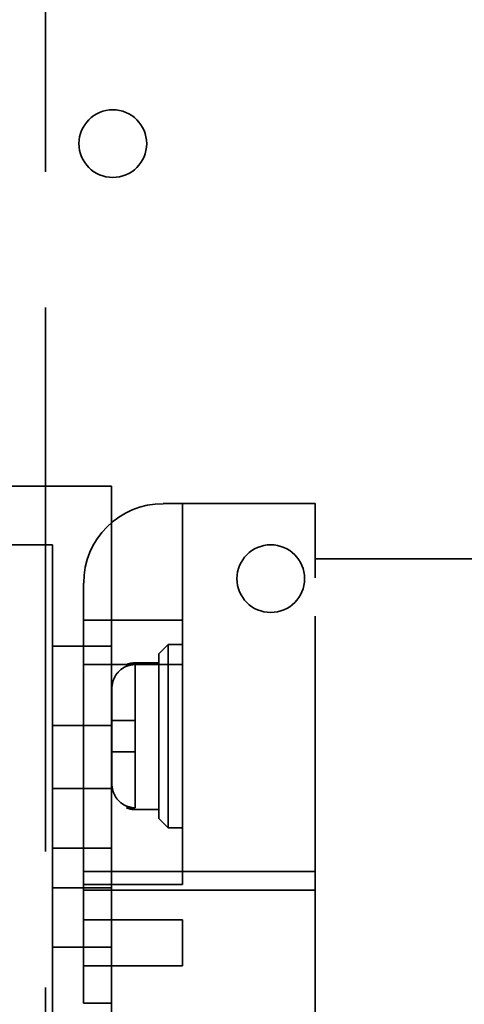
# Model space of a CAD drawing. Units: inches. Extents: x 2.2 to 96.8, y 1.1 to 75.4.
# Drawn here: x 65.3 to 65.9, y 40.1 to 41.4 of the extents above; entities that cross this region are included whole.
import ezdxf

# ---------------------------------------------------------------- set-up
doc = ezdxf.new("R2010")
doc.units = ezdxf.units.IN
doc.header["$LTSCALE"] = 4.5
doc.header["$MEASUREMENT"] = 0
doc.linetypes.add('DASHED', pattern=[0.2067, 0.1654, -0.0413])
doc.layers.add('Hidden (ANSI)', color=7, linetype='DASHED', lineweight=35)

msp = doc.modelspace()

# ---------------------------------------------------------------- linework, layer by layer
at = {"layer": 'Hidden (ANSI)'}
for p, q in [((65.2913, 44.7364), (65.2913, 39.9921)), ((65.3813, 40.7713), (64.6838, 40.7713)), ((65.3813, 40.7713), (65.3813, 39.8491)), ((65.4522, 40.7476), (65.6597, 40.7476)), ((65.4783, 40.5881), (65.4783, 40.7476)), ((65.6597, 40.7476), (65.6597, 40.6711)), ((65.2205, 40.691), (65.3009, 40.691)), ((65.3009, 40.691), (65.3009, 40.6106)), ((65.8847, 40.672), (65.6597, 40.672)), ((65.6597, 40.6462), (65.6597, 40.6711)), ((65.3433, 40.2571), (65.3433, 40.6387)), ((65.6597, 39.8491), (65.6597, 40.6462)), ((65.3009, 39.8874), (65.3009, 40.6106)), ((65.3433, 40.5881), (65.4783, 40.5881)), ((65.4783, 40.5881), (65.4783, 40.5273)), ((65.3009, 40.5524), (65.3813, 40.5524)), ((65.4462, 40.5418), (65.459, 40.5547)), ((65.4462, 40.5418), (65.4462, 40.3168)), ((65.459, 40.304), (65.459, 40.5547)), ((65.4783, 40.5547), (65.459, 40.5547)), ((65.4462, 40.5298), (65.414, 40.5298)), ((65.3433, 40.5273), (65.4783, 40.5273)), ((65.402, 40.5274), (65.414, 40.5274)), ((65.414, 40.4509), (65.414, 40.5274)), ((65.4783, 40.2262), (65.4783, 40.5273)), ((65.3819, 40.3645), (65.3819, 40.4942)), ((65.3819, 40.4509), (65.414, 40.4509)), ((65.414, 40.4078), (65.414, 40.4509)), ((65.3009, 40.4438), (65.3813, 40.4438)), ((65.3819, 40.4078), (65.414, 40.4078)), ((65.414, 40.3312), (65.414, 40.4078)), ((65.3009, 40.3577), (65.3813, 40.3577)), ((65.414, 40.3312), (65.402, 40.3312)), ((65.4462, 40.3289), (65.414, 40.3289)), ((65.4462, 40.3168), (65.459, 40.304)), ((65.4783, 40.304), (65.459, 40.304)), ((65.3009, 40.2762), (65.3813, 40.2762)), ((65.3433, 40.2185), (65.3433, 40.2571)), ((65.3433, 40.2442), (65.6597, 40.2442)), ((65.3009, 40.2219), (65.3813, 40.2219)), ((65.3433, 40.2262), (65.4783, 40.2262)), ((65.3433, 40.2185), (65.6597, 40.2185)), ((65.3433, 40.1799), (65.3433, 40.2185)), ((65.3433, 40.0642), (65.3433, 40.1799)), ((65.3433, 40.1781), (65.4783, 40.1781)), ((65.4783, 40.1149), (65.4783, 40.1781)), ((65.3009, 40.1404), (65.3813, 40.1404)), ((65.3433, 40.1149), (65.4783, 40.1149)), ((65.3813, 40.0642), (65.3433, 40.0642))]:
    msp.add_line(p, q, dxfattribs=at)
for centre in [(65.3832, 41.2402), (65.5992, 40.6449)]:
    msp.add_circle(centre, 0.0463, dxfattribs=at)
for centre, radius, start, end in [((65.4522, 40.6387), 0.1088, 90, 180), ((65.414, 40.4976), 0.0321, 90, 111.9905), ((65.414, 40.361), 0.0321, 248.0095, 270)]:
    msp.add_arc(centre, radius, start, end, dxfattribs=at)
for points, knots in [([(65.414, 40.5274), (65.4101, 40.5274), (65.4055, 40.5265), (65.3982, 40.5235), (65.3943, 40.5208), (65.3886, 40.5151), (65.386, 40.511), (65.3828, 40.5033), (65.3819, 40.4984), (65.3819, 40.4942)], [0, 0, 0, 0, 0.0465562, 0.0465562, 0.0936768, 0.0936768, 0.1418065, 0.1418065, 0.1916488, 0.1916488, 0.1916488, 0.1916488]), ([(65.3819, 40.3645), (65.3819, 40.3603), (65.3828, 40.3554), (65.386, 40.3477), (65.3886, 40.3436), (65.3943, 40.3379), (65.3982, 40.3352), (65.4055, 40.3322), (65.4101, 40.3312), (65.414, 40.3312)], [-0.1916488, -0.1916488, -0.1916488, -0.1916488, -0.1418065, -0.1418065, -0.0936768, -0.0936768, -0.0465562, -0.0465562, 0, 0, 0, 0])]:
    msp.add_open_spline(points, degree=3, knots=knots, dxfattribs=at)

doc.saveas('drawing.dxf')
